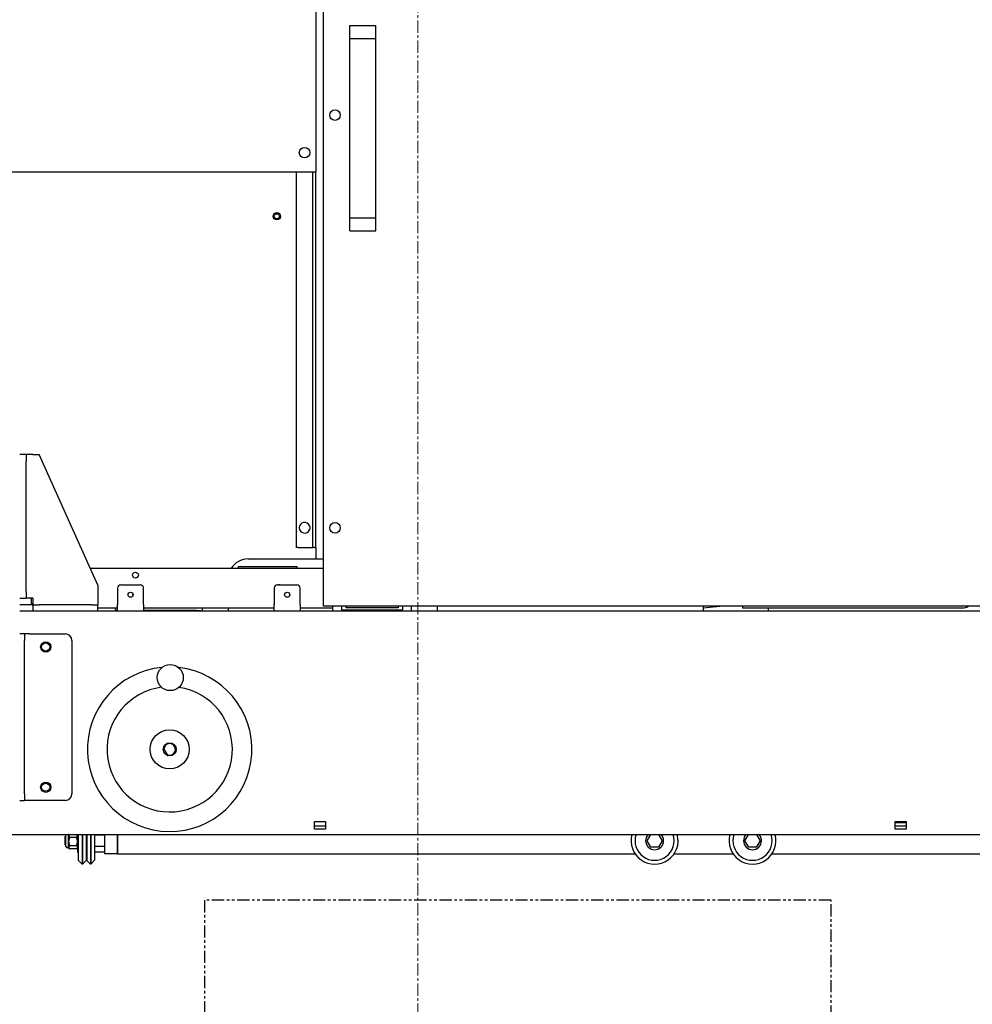
# Model space of a CAD drawing. Units: inches. Extents: x 3 to 294, y -34 to 275.
# Drawn here: x 98 to 134, y -10 to 28 of the extents above; entities that cross this region are included whole.
import ezdxf

# ---------------------------------------------------------------- set-up
doc = ezdxf.new("R2010")
doc.units = ezdxf.units.IN
doc.header["$LTSCALE"] = 0.375
doc.header["$MEASUREMENT"] = 0
doc.linetypes.add('CENTER', pattern=[2, 1.25, -0.25, 0.25, -0.25])
doc.linetypes.add('PHANTOM', pattern=[2.5, 1.25, -0.25, 0.25, -0.25, 0.25, -0.25])
doc.layers.add('CENTER', color=4, linetype='CENTER', lineweight=15)
doc.layers.add('PHANTOM', color=8, linetype='PHANTOM')

# ---------------------------------------------------------------- blocks, each defined once
blk = doc.blocks.new('FAI-DUO-SV')
for p, q in [((-3.897, 75.892), (-3.897, 55.892)), ((-3.605, 39.267), (-3.605, 75.892)), ((-2.605, 61.517), (-1.605, 61.517)), ((-2.605, 61.017), (-2.605, 61.517)), ((-1.605, 61.017), (-1.605, 61.517)), ((-2.605, 61.017), (-1.605, 61.017)), ((-2.605, 54.142), (-2.605, 61.017)), ((-1.605, 54.142), (-1.605, 61.017)), ((-3.897, 55.892), (-38.272, 55.892)), ((-4.647, 41.517), (-4.647, 55.892)), ((-4.022, 41.517), (-4.022, 55.892)), ((-3.897, 41.517), (-3.897, 55.892)), ((-2.605, 54.142), (-1.605, 54.142)), ((-2.605, 53.642), (-2.605, 54.142)), ((-1.605, 53.642), (-1.605, 54.142)), ((-2.605, 53.642), (-1.605, 53.642)), ((-14.998, 45.071), (-15.248, 45.071)), ((-14.998, 45.071), (-14.998, 44.821)), ((-14.748, 45.071), (-14.998, 45.071)), ((-14.748, 45.071), (-14.498, 45.071)), ((-12.248, 40.071), (-14.498, 45.071)), ((-14.998, 39.821), (-14.998, 44.821)), ((-4.585, 41.517), (-4.647, 41.517)), ((-4.585, 41.517), (-4.147, 41.517)), ((-4.147, 41.517), (-4.022, 41.517)), ((-3.96, 41.517), (-4.022, 41.517)), ((-3.96, 41.517), (-3.897, 41.517)), ((-3.897, 41.517), (-3.897, 41.076)), ((-6.872, 40.781), (-6.747, 40.781)), ((-6.872, 40.781), (-6.872, 40.703)), ((-6.747, 40.781), (-4.747, 40.781)), ((-6.497, 41.076), (-3.605, 41.076)), ((-4.747, 40.781), (-4.622, 40.781)), ((-4.622, 40.703), (-4.622, 40.781)), ((-3.605, 40.703), (-12.532, 40.703)), ((-12.248, 40.071), (-12.248, 39.571)), ((-11.375, 40.076), (-10.625, 40.076)), ((-5.375, 40.076), (-4.625, 40.076)), ((-14.998, 39.821), (-14.998, 39.571)), ((-11.5, 39.951), (-11.5, 39.326)), ((-10.5, 39.326), (-10.5, 39.951)), ((-5.5, 39.951), (-5.5, 39.326)), ((-4.5, 39.326), (-4.5, 39.951)), ((-15.248, 39.571), (-14.998, 39.571)), ((-15.248, 39.326), (-14.779, 39.326)), ((-15.248, 39.326), (-14.779, 39.326)), ((-14.748, 39.571), (-14.998, 39.571)), ((-14.813, 39.571), (-14.813, 39.453)), ((-14.748, 39.571), (-14.748, 39.321)), ((-14.748, 39.321), (-14.498, 39.321)), ((-14.748, 39.321), (-14.748, 39.076)), ((-12.498, 39.321), (-14.498, 39.321)), ((-12.498, 39.321), (-12.248, 39.321)), ((-12.248, 39.571), (-12.248, 39.321)), ((-12.248, 39.076), (-12.248, 39.321)), ((-11.5, 39.076), (-11.5, 39.326)), ((-10.5, 39.326), (-10.5, 39.076)), ((-5.5, 39.076), (-5.5, 39.326)), ((-4.5, 39.326), (-4.5, 39.076)), ((30.77, 39.267), (-3.605, 39.267)), ((-3.247, 39.076), (-3.247, 39.267)), ((-2.922, 39.267), (-2.922, 39.122)), ((-2.747, 39.197), (-2.747, 39.267)), ((-0.747, 39.267), (-0.747, 39.197)), ((-0.572, 39.122), (-0.572, 39.267)), ((-0.247, 39.267), (-0.247, 39.076)), ((0.753, 39.076), (0.753, 39.267)), ((10.937, 39.267), (10.937, 39.203)), ((11.187, 39.228), (11.582, 39.267)), ((12.437, 39.267), (12.437, 39.203)), ((30.127, 39.076), (-15.248, 39.076)), ((-12.248, 39.203), (-11.5, 39.203)), ((-11.5, 39.096), (-11.563, 39.096)), ((-11.5, 39.096), (-11.563, 39.096)), ((-11.563, 39.076), (-11.563, 39.076)), ((-11.563, 39.076), (-11.563, 39.076)), ((-10.5, 39.203), (-5.5, 39.203)), ((-8.563, 39.096), (-10.5, 39.096)), ((-8.563, 39.096), (-10.5, 39.096)), ((-8.247, 39.079), (-8.247, 39.203)), ((-7.247, 39.076), (-7.247, 39.203)), ((-4.5, 39.203), (-3.247, 39.203)), ((-2.922, 39.122), (-0.572, 39.122)), ((-0.747, 39.197), (-2.747, 39.197)), ((10.937, 39.203), (11.187, 39.228)), ((10.937, 39.203), (10.937, 39.076)), ((12.437, 39.203), (20.937, 39.203)), ((13.437, 39.076), (13.437, 39.203)), ((-15.06, 38.201), (-15.248, 38.201)), ((-15.06, 38.201), (-15.06, 37.951)), ((-14.873, 38.201), (-15.06, 38.201)), ((-14.873, 38.201), (-13.498, 38.201)), ((-15.06, 32.071), (-15.06, 37.951)), ((-13.248, 37.951), (-13.248, 32.071)), ((-9.72, 33.78), (-9.602, 33.582)), ((-15.06, 32.071), (-15.06, 31.821)), ((-15.248, 31.821), (-15.06, 31.821)), ((-14.873, 31.821), (-15.06, 31.821)), ((-13.498, 31.821), (-14.873, 31.821)), ((-3.958, 30.72), (-3.958, 31.017)), ((-3.958, 31.017), (-3.538, 31.017)), ((-3.538, 31.017), (-3.538, 30.72)), ((18.295, 30.72), (18.295, 31.017)), ((18.295, 31.017), (18.715, 31.017)), ((18.295, 30.98), (18.715, 30.978)), ((18.715, 31.017), (18.715, 30.72)), ((-3.958, 30.853), (-3.538, 30.853)), ((-3.538, 30.72), (-3.958, 30.72)), ((18.295, 30.853), (18.715, 30.853)), ((18.715, 30.72), (18.295, 30.72)), ((-26.167, 30.515), (29.627, 30.515)), ((-13.501, 30.435), (-13.476, 30.46)), ((-13.501, 30.12), (-13.501, 30.435)), ((-13.476, 30.061), (-13.476, 30.495)), ((-13.375, 30.001), (-13.375, 30.515)), ((-13.076, 30.404), (-13.33, 30.404)), ((-13.031, 30.515), (-13.031, 29.84)), ((-13.001, 30.515), (-13.001, 29.528)), ((-12.85, 30.515), (-12.85, 29.378)), ((-12.838, 30.515), (-12.838, 29.378)), ((-12.703, 30.515), (-12.703, 29.513)), ((-12.673, 30.515), (-12.673, 29.513)), ((-12.538, 30.515), (-12.538, 29.378)), ((-12.526, 30.515), (-12.526, 29.378)), ((-12.376, 30.515), (-12.376, 29.528)), ((-12.376, 30.504), (-12.001, 30.504)), ((-12.001, 30.515), (-12.001, 29.778)), ((-11.501, 30.515), (-11.501, 29.778)), ((-11.501, 29.778), (-11.501, 30.515)), ((8.786, 30.277), (8.924, 30.515)), ((8.931, 30.027), (8.786, 30.277)), ((9.364, 30.277), (9.219, 30.027)), ((9.226, 30.515), (9.364, 30.277)), ((12.536, 30.277), (12.674, 30.515)), ((12.681, 30.027), (12.536, 30.277)), ((13.114, 30.277), (12.969, 30.027)), ((12.976, 30.515), (13.114, 30.277)), ((-13.501, 30.12), (-13.476, 30.095)), ((-13.375, 30.001), (-13.416, 30.001)), ((-13.375, 30.003), (-13.348, 29.976)), ((-13.076, 30.087), (-13.33, 30.087)), ((-13.076, 29.96), (-13.33, 29.96)), ((-13.031, 30.003), (-13.057, 29.976)), ((-13.031, 29.84), (-13.001, 29.84)), ((-12.376, 30.071), (-12.001, 30.071)), ((-12.376, 29.845), (-12.001, 29.845)), ((9.219, 30.027), (8.931, 30.027)), ((12.969, 30.027), (12.681, 30.027)), ((-13.001, 29.528), (-12.85, 29.378)), ((-12.703, 29.513), (-12.838, 29.378)), ((-12.673, 29.513), (-12.538, 29.378)), ((-12.376, 29.528), (-12.526, 29.378)), ((-11.501, 29.778), (-12.001, 29.778)), ((-11.501, 29.778), (8.326, 29.778)), ((9.824, 29.778), (12.076, 29.778)), ((13.574, 29.778), (31, 29.778)), ((-12.838, 29.378), (-12.85, 29.378)), ((-12.526, 29.378), (-12.538, 29.378))]:
    blk.add_line(p, q)
for centre, radius in [((-3.168, 58.08), 0.203), ((-4.335, 56.642), 0.203), ((-5.397, 54.205), 0.141), ((-5.397, 54.205), 0.098), ((-3.168, 42.267), 0.203), ((-10.813, 40.453), 0.114), ((-11, 39.701), 0.098), ((-5, 39.701), 0.098), ((-14.248, 37.701), 0.196), ((-14.25, 37.701), 0.156), ((-9.479, 36.528), 0.5), ((-9.501, 33.778), 0.75), ((-9.501, 33.778), 0.25), ((-14.248, 32.326), 0.196), ((-14.25, 32.326), 0.156)]:
    blk.add_circle(centre, radius)
for centre, radius, start, end in [((-4.335, 42.267), 0.203, 22.535, 337.465), ((-6.497, 40.326), 0.75, 90, 149.8234), ((-11.375, 39.951), 0.125, 90, 180), ((-10.625, 39.951), 0.125, 0, 90), ((-5.375, 39.951), 0.125, 90, 180), ((-5.313, 39.953), 0.125, 79.7369, 100.2631), ((-4.625, 39.951), 0.125, 0, 90), ((-10.813, 39.703), 0.114, 154.7413, 206.4843), ((-14.563, 39.453), 0.25, 180, 222.4387), ((20.937, 39.453), 0.25, 270, 312.0979), ((-11.813, 39.076), 0.25, 0, 30.432), ((-11.813, 39.076), 0.25, 0, 30.432), ((-8.563, 36.096), 3, 83.3804, 90), ((-8.563, 36.096), 3, 83.3804, 90), ((-13.498, 37.951), 0.25, 0, 90), ((-9.501, 33.778), 3.15, 95.4038, 83.7185), ((-9.501, 33.778), 2.4, 97.5311, 81.5912), ((-9.501, 33.778), 0.22, 242.5367, 179.4562), ((-13.498, 32.071), 0.25, 270, 0), ((-13.416, 30.495), 0.06, 160.1842, 180), ((9.075, 30.277), 0.9, 164.6815, 15.3185), ((9.075, 30.277), 0.75, 161.5043, 18.4957), ((9.075, 30.277), 0.344, 136.2764, 43.7236), ((12.825, 30.277), 0.9, 164.6815, 15.3185), ((12.825, 30.277), 0.75, 161.5043, 18.4957), ((12.825, 30.277), 0.344, 136.2764, 43.7236), ((-13.416, 30.061), 0.06, 180, 270), ((-12.688, 29.543), 0.015, 0, 180)]:
    blk.add_arc(centre, radius, start, end)
blk.add_open_spline([(-4.147, 42.345), (-4.146, 42.342), (-4.145, 42.339), (-4.136, 42.313), (-4.132, 42.289), (-4.132, 42.245), (-4.136, 42.221), (-4.145, 42.196), (-4.146, 42.192), (-4.147, 42.189)], degree=3, knots=[2.1790688, 2.1790688, 2.1790688, 2.1790688, 2.2029952, 2.2029952, 2.3725042, 2.3725042, 2.5420131, 2.5420131, 2.5659396, 2.5659396, 2.5659396, 2.5659396])
for points, weights in [([(-9.746, 33.823), (-9.733, 33.8), (-9.72, 33.78)], [1.08153828646, 1.0459723531, 1]), ([(-9.602, 33.582), (-9.59, 33.562), (-9.576, 33.539)], [1, 1.0459723531, 1.08153828646]), ([(-13.371, 30.515), (-13.379, 30.464), (-13.33, 30.404)], [1.07509424811, 1.09056025927, 1]), ([(-13.33, 30.404), (-13.409, 30.246), (-13.33, 30.087)], [1, 1.15470053838, 1]), ([(-13.076, 30.404), (-13.026, 30.464), (-13.034, 30.515)], [1, 1.09056025927, 1.07509424811]), ([(-13.076, 30.087), (-12.996, 30.246), (-13.076, 30.404)], [1, 1.15470053838, 1]), ([(-13.33, 30.087), (-13.409, 30.023), (-13.33, 29.96)], [1, 1.15470053838, 1]), ([(-13.076, 29.96), (-12.996, 30.023), (-13.076, 30.087)], [1, 1.15470053838, 1])]:
    blk.add_rational_spline(points, weights, degree=2)
at = {"layer": 'CENTER'}
blk.add_line((0, 93.226), (0, 0), dxfattribs=at)

msp = doc.modelspace()

# ---------------------------------------------------------------- linework, layer by layer
at = {"layer": 'PHANTOM', "color": 30}
msp.add_lwpolyline([(104.633, -25.886), (128.633, -25.886), (128.633, -5.886), (104.633, -5.886)], close=True, dxfattribs=at)

# ---------------------------------------------------------------- block references
msp.add_blockref('FAI-DUO-SV', (112.799, -33.886))

doc.saveas('drawing.dxf')
